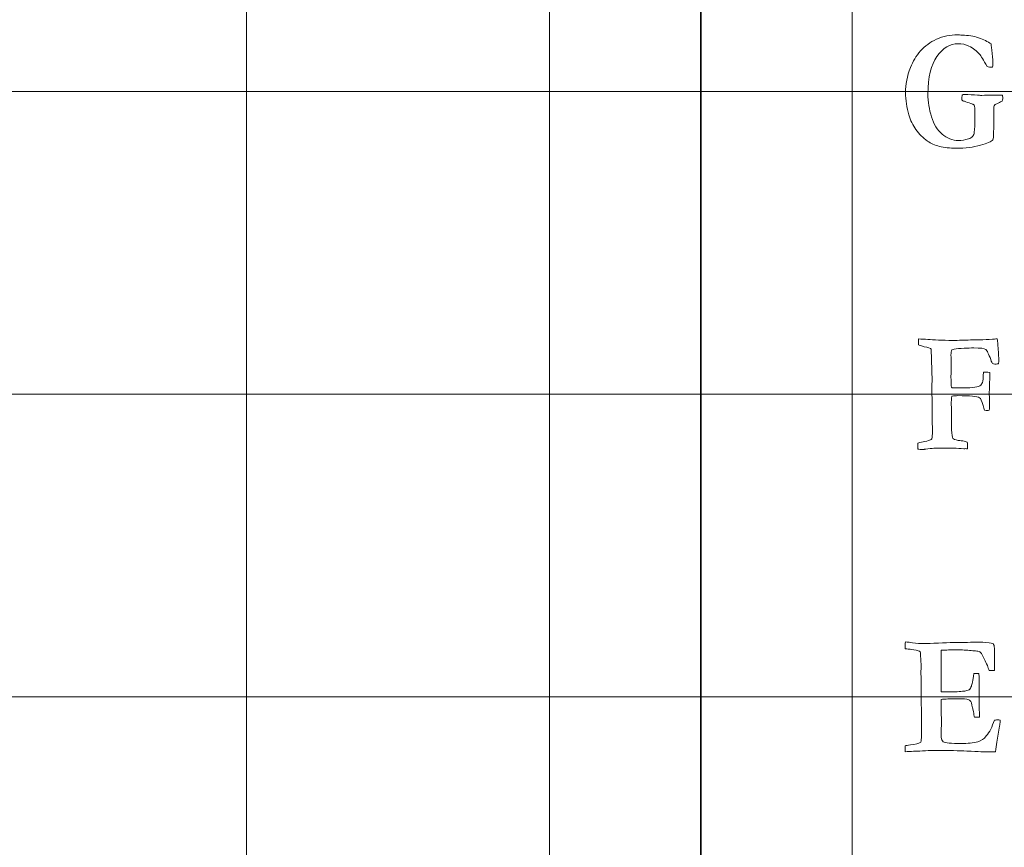
# Model space of a CAD drawing. Units: inches. Extents: x 0 to 60, y 0 to 36.
# Drawn here: x 22.7 to 24.6, y 18 to 19.6 of the extents above; entities that cross this region are included whole.
import ezdxf
from ezdxf.lldxf.tags import DXFTag

# ---------------------------------------------------------------- set-up
doc = ezdxf.new("R2010")
doc.units = ezdxf.units.IN
doc.header["$MEASUREMENT"] = 0
doc.layers.add('1', color=7, linetype='CONTINUOUS', true_color=0xffffff)
doc.layers.add('Top$2', color=7, linetype='CONTINUOUS', true_color=0xffffff)
tags = doc.linetypes.add('DASHED', pattern=[25.72, 12.86, -12.86]).pattern_tags.tags
tags[6:7] = [DXFTag(74, 4), DXFTag(75, 0), DXFTag(340, '0'), DXFTag(46, 0.0), DXFTag(50, 0.0), DXFTag(44, 0.0), DXFTag(45, 0.0)]
tags[4:5] = [DXFTag(74, 4), DXFTag(75, 0), DXFTag(340, '0'), DXFTag(46, 0.0), DXFTag(50, 0.0), DXFTag(44, 0.0), DXFTag(45, 0.0)]

# ---------------------------------------------------------------- blocks, each defined once
blk = doc.blocks.new('00217NBG')
at = {"layer": '1', "color": 9, "linetype": 'Continuous', "lineweight": 18}
for p, q in [((23.1, 0.3), (23.1, 24)), ((23.7, 0.3), (23.7, 24)), ((24.3, 0.3), (24.3, 24)), ((48, 19.5), (0.4, 19.5)), ((48, 18.9), (0.4, 18.9)), ((48, 18.3), (0.4, 18.3))]:
    blk.add_line(p, q, dxfattribs=at)
at = {"layer": '1', "color": 18, "linetype": 'DASHED', "lineweight": 35, "ltscale": 1.75}
blk.add_line((24, 24), (24, 0.3), dxfattribs=at)
at = {"layer": '1', "color": 251, "linetype": 'Continuous', "lineweight": 18}
for points, knots in [([(24.5508, 19.6067), (24.5608, 19.6033), (24.569, 19.5992), (24.5756, 19.5945), (24.5763, 19.5913), (24.577, 19.5849), (24.5787, 19.5658), (24.5792, 19.5588), (24.5792, 19.5528), (24.5788, 19.5507), (24.5782, 19.5483), (24.5741, 19.5484), (24.5707, 19.5489), (24.5679, 19.5496), (24.5607, 19.5627), (24.5557, 19.5709), (24.5527, 19.5742), (24.5473, 19.5805), (24.5403, 19.5858), (24.5254, 19.5934), (24.5182, 19.595), (24.4943, 19.595), (24.4804, 19.5867), (24.4565, 19.5531), (24.4505, 19.5283), (24.4505, 19.4797), (24.4529, 19.4646), (24.4622, 19.4354), (24.4692, 19.4239), (24.4878, 19.4073), (24.4988, 19.4031), (24.5175, 19.4031), (24.524, 19.404), (24.5309, 19.406), (24.5344, 19.4069), (24.5372, 19.4086), (24.5393, 19.4113), (24.5409, 19.4131), (24.5418, 19.4158), (24.5423, 19.4194), (24.543, 19.4258), (24.5435, 19.4351), (24.5435, 19.4586), (24.5433, 19.4666), (24.543, 19.4709), (24.5424, 19.4726), (24.5417, 19.4737), (24.5411, 19.4742), (24.5405, 19.4747), (24.5386, 19.4755), (24.5354, 19.4766), (24.5312, 19.478), (24.527, 19.4793), (24.5228, 19.4807), (24.5201, 19.4814), (24.5184, 19.4824), (24.5177, 19.4835), (24.5176, 19.4849), (24.5175, 19.486), (24.5175, 19.4883), (24.5178, 19.4904), (24.5185, 19.4932), (24.5202, 19.4938), (24.5213, 19.4942), (24.5322, 19.4942), (24.5411, 19.4938), (24.5487, 19.4929), (24.5513, 19.4927), (24.5542, 19.4925), (24.5573, 19.4925), (24.5647, 19.4927), (24.5722, 19.4928), (24.5796, 19.4929), (24.5827, 19.493), (24.5859, 19.4931), (24.5891, 19.4932), (24.5902, 19.4933), (24.5934, 19.4932), (24.5985, 19.4929), (24.5986, 19.49), (24.5987, 19.4875), (24.5987, 19.4843), (24.5983, 19.4829), (24.5976, 19.4813), (24.5961, 19.4802), (24.5934, 19.4788), (24.5895, 19.4771), (24.5856, 19.4754), (24.5835, 19.4743), (24.583, 19.4738), (24.5822, 19.4729), (24.5817, 19.4715), (24.5814, 19.4696), (24.5811, 19.4677), (24.581, 19.4611), (24.581, 19.4365), (24.581, 19.4286), (24.5805, 19.4178), (24.5803, 19.4131), (24.5803, 19.4079), (24.5799, 19.4053), (24.5789, 19.4043), (24.5762, 19.4011), (24.5681, 19.3976), (24.5407, 19.3897), (24.5248, 19.3877), (24.4939, 19.3877), (24.4828, 19.3889), (24.4641, 19.3937), (24.4561, 19.3972), (24.4407, 19.4082), (24.4331, 19.4158), (24.4205, 19.4336), (24.4158, 19.4433), (24.4083, 19.4684), (24.4062, 19.4831), (24.4062, 19.5141), (24.4094, 19.5308), (24.4204, 19.5598), (24.4271, 19.5708), (24.4442, 19.5903), (24.4548, 19.5981), (24.4804, 19.6097), (24.4943, 19.6126), (24.5113, 19.6126), (24.5143, 19.6124), (24.5186, 19.6118), (24.5301, 19.6118), (24.5408, 19.6101), (24.5508, 19.6067)], [0, 0, 0, 0, 0.02442, 0.02442, 0.02442, 0.04141, 0.04141, 0.0584, 0.0584, 0.065048, 0.065048, 0.065048, 0.074142, 0.074142, 0.074142, 0.099499, 0.099499, 0.099499, 0.122764, 0.122764, 0.139824, 0.139824, 0.172725, 0.172725, 0.205676, 0.205676, 0.221149, 0.221149, 0.236622, 0.236622, 0.252147, 0.252147, 0.259714, 0.259714, 0.259714, 0.265824, 0.265824, 0.265824, 0.271026, 0.271026, 0.271026, 0.2876, 0.2876, 0.303737, 0.303737, 0.303737, 0.306032, 0.306032, 0.306032, 0.30979, 0.30979, 0.30979, 0.31776, 0.31776, 0.31776, 0.321337, 0.321337, 0.321337, 0.323274, 0.323274, 0.327677, 0.327677, 0.327677, 0.329878, 0.329878, 0.365468, 0.365468, 0.365468, 0.370975, 0.370975, 0.370975, 0.385184, 0.385184, 0.385184, 0.391227, 0.391227, 0.391227, 0.39724, 0.39724, 0.39724, 0.401964, 0.401964, 0.404768, 0.404768, 0.404768, 0.410627, 0.410627, 0.410627, 0.4153, 0.4153, 0.4153, 0.418187, 0.418187, 0.418187, 0.430883, 0.430883, 0.445612, 0.445612, 0.494227, 0.494227, 0.682964, 0.682964, 0.682964, 0.708466, 0.708466, 0.733909, 0.733909, 0.751712, 0.751712, 0.769515, 0.769515, 0.793204, 0.793204, 0.816893, 0.816893, 0.850216, 0.850216, 0.887542, 0.887542, 0.914618, 0.914618, 0.941792, 0.941792, 0.968924, 0.968924, 0.972256, 0.972256, 0.972256, 1, 1, 1, 1]), ([(24.4429, 18.7905), (24.4368, 18.7905), (24.4326, 18.7906), (24.4303, 18.7907), (24.4304, 18.7947), (24.4305, 18.7988), (24.4306, 18.8028), (24.4326, 18.8033), (24.4361, 18.8042), (24.4457, 18.8064), (24.4505, 18.8077), (24.4553, 18.8091), (24.4562, 18.8098), (24.4571, 18.8105), (24.458, 18.8111), (24.4589, 18.8156), (24.4594, 18.8202), (24.4594, 18.8252), (24.4594, 18.8256), (24.4594, 18.8259), (24.4592, 18.8388), (24.459, 18.8517), (24.4589, 18.8646), (24.4589, 18.87), (24.4589, 18.8754), (24.459, 18.8808), (24.4588, 18.8888), (24.4586, 18.8968), (24.4584, 18.9048), (24.4585, 18.9143), (24.4586, 18.9237), (24.4587, 18.9332), (24.4581, 18.9519), (24.4576, 18.9706), (24.457, 18.9893), (24.4556, 18.9909), (24.451, 18.9925), (24.4433, 18.994), (24.4414, 18.9945), (24.4387, 18.9953), (24.4351, 18.9967), (24.434, 18.9971), (24.4329, 18.9974), (24.4317, 18.9977), (24.4317, 19.0016), (24.4317, 19.0055), (24.4317, 19.0094), (24.438, 19.0091), (24.4442, 19.0089), (24.4504, 19.0086), (24.4617, 19.0073), (24.4783, 19.0066), (24.5112, 19.0066), (24.5227, 19.0069), (24.5347, 19.0076), (24.5356, 19.0077), (24.5365, 19.0077), (24.5373, 19.0078), (24.5397, 19.0077), (24.542, 19.0077), (24.5443, 19.0076), (24.5452, 19.0077), (24.5461, 19.0077), (24.5471, 19.0078), (24.5491, 19.0078), (24.551, 19.0078), (24.553, 19.0078), (24.5614, 19.0081), (24.5699, 19.0084), (24.5783, 19.0088), (24.5794, 19.0088), (24.5809, 19.0088), (24.5846, 19.0094), (24.5863, 19.0095), (24.5879, 19.0096), (24.5885, 19.0063), (24.5889, 19.0029), (24.589, 18.9995), (24.5897, 18.9891), (24.5904, 18.9786), (24.5911, 18.9681), (24.5911, 18.9647), (24.5909, 18.9621), (24.5903, 18.9604), (24.5869, 18.9598), (24.5844, 18.9595), (24.5809, 18.9595), (24.5794, 18.96), (24.5783, 18.961), (24.5777, 18.9617), (24.5766, 18.9642), (24.575, 18.9686), (24.5711, 18.9798), (24.5677, 18.9865), (24.565, 18.9886), (24.5622, 18.9906), (24.5544, 18.9917), (24.5417, 18.9917), (24.5352, 18.9915), (24.5287, 18.9912), (24.5222, 18.991), (24.5139, 18.9909), (24.5074, 18.9903), (24.5026, 18.9893), (24.5016, 18.9891), (24.5001, 18.9886), (24.4981, 18.9877), (24.4969, 18.9851), (24.4962, 18.9818), (24.4962, 18.9778), (24.4964, 18.9711), (24.4965, 18.9645), (24.4967, 18.9578), (24.4965, 18.9502), (24.4964, 18.9426), (24.4962, 18.935), (24.4962, 18.9235), (24.4966, 18.9163), (24.4973, 18.9136), (24.4981, 18.9129), (24.4988, 18.9126), (24.4994, 18.9124), (24.5027, 18.9124), (24.506, 18.9124), (24.5094, 18.9123), (24.515, 18.9123), (24.5207, 18.9123), (24.5263, 18.9123), (24.5301, 18.9122), (24.5359, 18.9127), (24.5491, 18.9146), (24.5524, 18.9155), (24.5536, 18.9165), (24.5559, 18.9183), (24.5575, 18.9205), (24.5595, 18.926), (24.5602, 18.9327), (24.5606, 18.9433), (24.5611, 18.9433), (24.5624, 18.9433), (24.5645, 18.9435), (24.5658, 18.9436), (24.5667, 18.9436), (24.5682, 18.9436), (24.5703, 18.9435), (24.5734, 18.9431), (24.5731, 18.9342), (24.5728, 18.9252), (24.5725, 18.9163), (24.5724, 18.9106), (24.5722, 18.9057), (24.572, 18.9016), (24.5721, 18.9004), (24.5722, 18.8991), (24.5722, 18.8979), (24.5723, 18.8968), (24.5724, 18.8885), (24.5724, 18.8721), (24.5723, 18.8704), (24.5722, 18.8681), (24.5704, 18.8677), (24.569, 18.8674), (24.5673, 18.8674), (24.5654, 18.8677), (24.5625, 18.8684), (24.5616, 18.8705), (24.5607, 18.8736), (24.5575, 18.8864), (24.5551, 18.8916), (24.5526, 18.893), (24.5481, 18.8957), (24.5338, 18.897), (24.5065, 18.897), (24.5024, 18.8967), (24.4978, 18.8959), (24.4971, 18.8912), (24.4968, 18.8858), (24.4968, 18.8797), (24.4971, 18.8629), (24.4973, 18.8462), (24.4976, 18.8201), (24.4985, 18.8145), (24.5001, 18.8123), (24.5011, 18.811), (24.5046, 18.8096), (24.5106, 18.8083), (24.5116, 18.8082), (24.5126, 18.8081), (24.5135, 18.808), (24.5177, 18.8076), (24.5215, 18.8069), (24.5246, 18.8058), (24.5259, 18.8055), (24.5272, 18.8051), (24.5284, 18.8048), (24.5288, 18.8019), (24.529, 18.7996), (24.529, 18.7964), (24.5289, 18.7943), (24.5286, 18.7917), (24.5277, 18.7918), (24.5268, 18.7918), (24.5259, 18.7919), (24.5245, 18.7918), (24.523, 18.7918), (24.5216, 18.7917), (24.5149, 18.7921), (24.5082, 18.7925), (24.5015, 18.7929), (24.4992, 18.793), (24.4887, 18.793), (24.4647, 18.793), (24.4598, 18.7927), (24.455, 18.792), (24.4476, 18.791), (24.4435, 18.7905), (24.4429, 18.7905)], [0, 0, 0, 0, 0.012486, 0.012486, 0.012486, 0.024483, 0.024483, 0.024483, 0.035055, 0.035055, 0.045626, 0.045626, 0.045626, 0.048689, 0.048689, 0.048689, 0.061286, 0.061286, 0.062181, 0.062181, 0.062181, 0.097371, 0.097371, 0.097371, 0.112166, 0.112166, 0.112166, 0.133934, 0.133934, 0.133934, 0.159811, 0.159811, 0.159811, 0.210843, 0.210843, 0.210843, 0.224159, 0.224159, 0.224159, 0.231978, 0.231978, 0.231978, 0.235194, 0.235194, 0.235194, 0.245818, 0.245818, 0.245818, 0.262789, 0.262789, 0.262789, 0.308171, 0.308171, 0.330973, 0.330973, 0.330973, 0.333326, 0.333326, 0.333326, 0.339479, 0.339479, 0.339479, 0.341973, 0.341973, 0.341973, 0.347231, 0.347231, 0.347231, 0.369644, 0.369644, 0.369644, 0.3736, 0.3736, 0.377671, 0.377671, 0.377671, 0.386627, 0.386627, 0.386627, 0.414544, 0.414544, 0.414544, 0.42145, 0.42145, 0.42145, 0.428106, 0.428106, 0.436093, 0.436093, 0.436093, 0.443428, 0.443428, 0.443428, 0.463569, 0.463569, 0.463569, 0.484719, 0.484719, 0.484719, 0.502127, 0.502127, 0.502127, 0.519756, 0.519756, 0.519756, 0.524039, 0.524039, 0.524039, 0.533122, 0.533122, 0.533122, 0.550899, 0.550899, 0.550899, 0.571255, 0.571255, 0.571255, 0.590417, 0.590417, 0.590417, 0.592606, 0.592606, 0.592606, 0.601542, 0.601542, 0.601542, 0.61667, 0.61667, 0.61667, 0.632252, 0.632252, 0.643055, 0.643055, 0.643055, 0.650624, 0.650624, 0.658347, 0.658347, 0.658347, 0.661711, 0.661711, 0.661711, 0.664094, 0.664094, 0.669125, 0.669125, 0.669125, 0.692693, 0.692693, 0.692693, 0.705698, 0.705698, 0.705698, 0.708913, 0.708913, 0.708913, 0.730757, 0.730757, 0.732184, 0.732184, 0.732184, 0.735956, 0.735956, 0.738735, 0.738735, 0.738735, 0.747178, 0.747178, 0.765631, 0.765631, 0.765631, 0.803452, 0.803452, 0.808986, 0.808986, 0.808986, 0.82322, 0.82322, 0.82322, 0.867068, 0.867068, 0.891403, 0.891403, 0.891403, 0.901505, 0.901505, 0.901505, 0.904042, 0.904042, 0.904042, 0.914063, 0.914063, 0.914063, 0.917539, 0.917539, 0.917539, 0.923489, 0.923489, 0.929678, 0.929678, 0.929678, 0.932066, 0.932066, 0.932066, 0.935901, 0.935901, 0.935901, 0.953639, 0.953639, 0.953639, 0.981531, 0.981531, 0.98923, 0.98923, 0.98923, 1, 1, 1, 1]), ([(24.4051, 18.3952), (24.4053, 18.3997), (24.4055, 18.4041), (24.4057, 18.4086), (24.4111, 18.4083), (24.4158, 18.4078), (24.4272, 18.4058), (24.4358, 18.4053), (24.449, 18.4053), (24.4577, 18.4056), (24.4927, 18.4073), (24.5117, 18.4078), (24.5286, 18.4078), (24.5371, 18.4079), (24.5457, 18.408), (24.5542, 18.4081), (24.5599, 18.4081), (24.5684, 18.4073), (24.5796, 18.4056), (24.5813, 18.4033), (24.5822, 18.4003), (24.5822, 18.385), (24.5822, 18.3735), (24.5822, 18.3621), (24.5822, 18.3597), (24.5823, 18.3574), (24.5824, 18.3551), (24.5824, 18.3545), (24.5824, 18.3535), (24.5823, 18.3521), (24.5803, 18.352), (24.5784, 18.3519), (24.5765, 18.3518), (24.5757, 18.3518), (24.5742, 18.3519), (24.5717, 18.3521), (24.5708, 18.3544), (24.5697, 18.3577), (24.5683, 18.3621), (24.5664, 18.366), (24.5645, 18.37), (24.5627, 18.3739), (24.5605, 18.3789), (24.5575, 18.3841), (24.5536, 18.3893), (24.5513, 18.3901), (24.5483, 18.3906), (24.5446, 18.3907), (24.5437, 18.3908), (24.5408, 18.3911), (24.536, 18.3915), (24.5272, 18.3924), (24.5178, 18.3928), (24.4963, 18.3928), (24.486, 18.3926), (24.4769, 18.3922), (24.4767, 18.3894), (24.4765, 18.3784), (24.4765, 18.3592), (24.4766, 18.3498), (24.4767, 18.3404), (24.4768, 18.331), (24.4768, 18.324), (24.4768, 18.317), (24.4768, 18.3099), (24.4791, 18.3096), (24.4812, 18.3094), (24.4997, 18.3094), (24.5117, 18.3099), (24.526, 18.3114), (24.5305, 18.3125), (24.5339, 18.3153), (24.5353, 18.3177), (24.5367, 18.3212), (24.5375, 18.3236), (24.5392, 18.3318), (24.5416, 18.3458), (24.5422, 18.3458), (24.5428, 18.3459), (24.5434, 18.346), (24.5462, 18.3459), (24.5489, 18.3458), (24.5516, 18.3458), (24.552, 18.3359), (24.5522, 18.3283), (24.5522, 18.3114), (24.5521, 18.3039), (24.552, 18.3006), (24.5519, 18.2972), (24.5518, 18.2946), (24.5518, 18.2897), (24.5519, 18.2849), (24.5524, 18.2715), (24.5526, 18.2666), (24.5526, 18.2622), (24.5526, 18.261), (24.5526, 18.2597), (24.5493, 18.2597), (24.5459, 18.2597), (24.5426, 18.2597), (24.5422, 18.2615), (24.5415, 18.2652), (24.5405, 18.2708), (24.5386, 18.2812), (24.5369, 18.2876), (24.5354, 18.2902), (24.5343, 18.2922), (24.5324, 18.2937), (24.5279, 18.2955), (24.5209, 18.2959), (24.5089, 18.2959), (24.4946, 18.2959), (24.484, 18.2954), (24.4768, 18.2945), (24.4767, 18.2916), (24.4767, 18.2898), (24.4767, 18.2756), (24.4768, 18.2645), (24.4772, 18.2557), (24.4771, 18.2437), (24.477, 18.2316), (24.4769, 18.2195), (24.4769, 18.2153), (24.4782, 18.2124), (24.4807, 18.2108), (24.4846, 18.2085), (24.4964, 18.2073), (24.5293, 18.2073), (24.5404, 18.2085), (24.5495, 18.2108), (24.5558, 18.2125), (24.5614, 18.2162), (24.5662, 18.2221), (24.5726, 18.2295), (24.5779, 18.24), (24.5822, 18.2535), (24.5851, 18.2538), (24.5875, 18.254), (24.5904, 18.254), (24.592, 18.254), (24.594, 18.2538), (24.5937, 18.2511), (24.5935, 18.2487), (24.5933, 18.2468), (24.593, 18.2451), (24.5927, 18.2435), (24.5907, 18.2312), (24.589, 18.2207), (24.5872, 18.2101), (24.5864, 18.2038), (24.5855, 18.1974), (24.5847, 18.191), (24.5786, 18.1907), (24.5737, 18.1905), (24.5649, 18.1905), (24.5508, 18.1911), (24.5118, 18.193), (24.4924, 18.1934), (24.4584, 18.1934), (24.4446, 18.1929), (24.4281, 18.1917), (24.4261, 18.1917), (24.4241, 18.1917), (24.4222, 18.1917), (24.4165, 18.1915), (24.4108, 18.1913), (24.4051, 18.191), (24.4051, 18.1949), (24.4051, 18.1987), (24.4051, 18.2026), (24.4069, 18.2032), (24.4104, 18.2038), (24.4256, 18.2057), (24.4324, 18.2075), (24.4361, 18.2098), (24.4372, 18.213), (24.4377, 18.2171), (24.4377, 18.2239), (24.4376, 18.2271), (24.4375, 18.2317), (24.4376, 18.2335), (24.4376, 18.2352), (24.4377, 18.2369), (24.4375, 18.258), (24.4374, 18.279), (24.4373, 18.3001), (24.4373, 18.3064), (24.4374, 18.3127), (24.4374, 18.319), (24.4372, 18.3279), (24.4369, 18.3368), (24.4367, 18.3458), (24.4367, 18.3521), (24.4368, 18.3584), (24.4368, 18.3647), (24.4364, 18.3716), (24.436, 18.3785), (24.4356, 18.3855), (24.4356, 18.386), (24.4355, 18.3872), (24.4353, 18.3888), (24.4343, 18.3901), (24.4329, 18.3908), (24.4311, 18.3912), (24.43, 18.3914), (24.4286, 18.3918), (24.4214, 18.3936), (24.4163, 18.3943), (24.4113, 18.3945), (24.4095, 18.3946), (24.4074, 18.3948), (24.4051, 18.3952)], [0, 0, 0, 0, 0.013623, 0.013623, 0.013623, 0.027932, 0.027932, 0.05516, 0.05516, 0.064579, 0.064579, 0.078654, 0.078654, 0.078654, 0.093396, 0.093396, 0.093396, 0.108128, 0.108128, 0.108128, 0.113637, 0.113637, 0.13044, 0.13044, 0.13044, 0.134333, 0.134333, 0.134333, 0.136033, 0.136033, 0.136033, 0.139288, 0.139288, 0.139288, 0.142007, 0.142007, 0.142007, 0.147912, 0.147912, 0.147912, 0.155305, 0.155305, 0.155305, 0.16538, 0.16538, 0.16538, 0.170527, 0.170527, 0.170527, 0.175409, 0.175409, 0.175409, 0.191325, 0.191325, 0.209504, 0.209504, 0.209504, 0.228181, 0.228181, 0.228181, 0.244086, 0.244086, 0.244086, 0.256014, 0.256014, 0.256014, 0.259441, 0.259441, 0.293495, 0.293495, 0.327581, 0.327581, 0.361667, 0.361667, 0.361667, 0.379229, 0.379229, 0.379229, 0.380494, 0.380494, 0.380494, 0.386232, 0.386232, 0.386232, 0.402039, 0.402039, 0.438087, 0.438087, 0.438087, 0.443842, 0.443842, 0.453049, 0.453049, 0.46226, 0.46226, 0.465685, 0.465685, 0.465685, 0.472983, 0.472983, 0.472983, 0.481189, 0.481189, 0.481189, 0.495863, 0.495863, 0.495863, 0.501229, 0.501229, 0.505182, 0.505182, 0.505182, 0.528061, 0.528061, 0.528061, 0.532094, 0.532094, 0.593155, 0.593155, 0.593155, 0.620689, 0.620689, 0.620689, 0.628282, 0.628282, 0.628282, 0.655582, 0.655582, 0.673612, 0.673612, 0.673612, 0.688976, 0.688976, 0.688976, 0.71572, 0.71572, 0.71572, 0.721156, 0.721156, 0.724025, 0.724025, 0.724025, 0.729344, 0.729344, 0.729344, 0.733176, 0.733176, 0.757298, 0.757298, 0.757298, 0.771782, 0.771782, 0.771782, 0.782741, 0.782741, 0.798697, 0.798697, 0.809924, 0.809924, 0.815498, 0.815498, 0.815498, 0.819586, 0.819586, 0.819586, 0.831388, 0.831388, 0.831388, 0.839354, 0.839354, 0.839354, 0.846884, 0.846884, 0.860555, 0.860555, 0.860555, 0.869086, 0.869086, 0.872325, 0.872325, 0.872325, 0.875903, 0.875903, 0.875903, 0.919199, 0.919199, 0.919199, 0.932166, 0.932166, 0.932166, 0.950568, 0.950568, 0.950568, 0.963536, 0.963536, 0.963536, 0.977822, 0.977822, 0.977822, 0.980113, 0.980113, 0.980113, 0.983524, 0.983524, 0.983524, 0.986512, 0.986512, 0.995729, 0.995729, 0.995729, 1, 1, 1, 1])]:
    blk.add_open_spline(points, degree=3, knots=knots, dxfattribs=at)

msp = doc.modelspace()

# ---------------------------------------------------------------- linework, layer by layer
at = {"layer": 'Top$2', "color": 9, "linetype": 'Continuous', "lineweight": 18}
for p, q in [((23.1, 0.3), (23.1, 24)), ((23.7, 0.3), (23.7, 24)), ((24.3, 0.3), (24.3, 24)), ((48, 19.5), (0.4, 19.5)), ((48, 18.9), (0.4, 18.9)), ((48, 18.3), (0.4, 18.3))]:
    msp.add_line(p, q, dxfattribs=at)
at = {"layer": 'Top$2', "color": 18, "linetype": 'DASHED', "lineweight": 35, "ltscale": 1.75}
msp.add_line((24, 24), (24, 0.3), dxfattribs=at)
at = {"layer": 'Top$2', "color": 251, "linetype": 'Continuous', "lineweight": 18}
for points, knots in [([(24.5508, 19.6067), (24.5608, 19.6033), (24.569, 19.5992), (24.5756, 19.5945), (24.5763, 19.5913), (24.577, 19.5849), (24.5787, 19.5658), (24.5792, 19.5588), (24.5792, 19.5528), (24.5788, 19.5507), (24.5782, 19.5483), (24.5741, 19.5484), (24.5707, 19.5489), (24.5679, 19.5496), (24.5607, 19.5627), (24.5557, 19.5709), (24.5527, 19.5742), (24.5473, 19.5805), (24.5403, 19.5858), (24.5254, 19.5934), (24.5182, 19.595), (24.4943, 19.595), (24.4804, 19.5867), (24.4565, 19.5531), (24.4505, 19.5283), (24.4505, 19.4797), (24.4529, 19.4646), (24.4622, 19.4354), (24.4692, 19.4239), (24.4878, 19.4073), (24.4988, 19.4031), (24.5175, 19.4031), (24.524, 19.404), (24.5309, 19.406), (24.5344, 19.4069), (24.5372, 19.4086), (24.5393, 19.4113), (24.5409, 19.4131), (24.5418, 19.4158), (24.5423, 19.4194), (24.543, 19.4258), (24.5435, 19.4351), (24.5435, 19.4586), (24.5433, 19.4666), (24.543, 19.4709), (24.5424, 19.4726), (24.5417, 19.4737), (24.5411, 19.4742), (24.5405, 19.4747), (24.5386, 19.4755), (24.5354, 19.4766), (24.5312, 19.478), (24.527, 19.4793), (24.5228, 19.4807), (24.5201, 19.4814), (24.5184, 19.4824), (24.5177, 19.4835), (24.5176, 19.4849), (24.5175, 19.486), (24.5175, 19.4883), (24.5178, 19.4904), (24.5185, 19.4932), (24.5202, 19.4938), (24.5213, 19.4942), (24.5322, 19.4942), (24.5411, 19.4938), (24.5487, 19.4929), (24.5513, 19.4927), (24.5542, 19.4925), (24.5573, 19.4925), (24.5647, 19.4927), (24.5722, 19.4928), (24.5796, 19.4929), (24.5827, 19.493), (24.5859, 19.4931), (24.5891, 19.4932), (24.5902, 19.4933), (24.5934, 19.4932), (24.5985, 19.4929), (24.5986, 19.49), (24.5987, 19.4875), (24.5987, 19.4843), (24.5983, 19.4829), (24.5976, 19.4813), (24.5961, 19.4802), (24.5934, 19.4788), (24.5895, 19.4771), (24.5856, 19.4754), (24.5835, 19.4743), (24.583, 19.4738), (24.5822, 19.4729), (24.5817, 19.4715), (24.5814, 19.4696), (24.5811, 19.4677), (24.581, 19.4611), (24.581, 19.4365), (24.581, 19.4286), (24.5805, 19.4178), (24.5803, 19.4131), (24.5803, 19.4079), (24.5799, 19.4053), (24.5789, 19.4043), (24.5762, 19.4011), (24.5681, 19.3976), (24.5407, 19.3897), (24.5248, 19.3877), (24.4939, 19.3877), (24.4828, 19.3889), (24.4641, 19.3937), (24.4561, 19.3972), (24.4407, 19.4082), (24.4331, 19.4158), (24.4205, 19.4336), (24.4158, 19.4433), (24.4083, 19.4684), (24.4062, 19.4831), (24.4062, 19.5141), (24.4094, 19.5308), (24.4204, 19.5598), (24.4271, 19.5708), (24.4442, 19.5903), (24.4548, 19.5981), (24.4804, 19.6097), (24.4943, 19.6126), (24.5113, 19.6126), (24.5143, 19.6124), (24.5186, 19.6118), (24.5301, 19.6118), (24.5408, 19.6101), (24.5508, 19.6067)], [0, 0, 0, 0, 0.02442, 0.02442, 0.02442, 0.04141, 0.04141, 0.0584, 0.0584, 0.065048, 0.065048, 0.065048, 0.074142, 0.074142, 0.074142, 0.099499, 0.099499, 0.099499, 0.122764, 0.122764, 0.139824, 0.139824, 0.172725, 0.172725, 0.205676, 0.205676, 0.221149, 0.221149, 0.236622, 0.236622, 0.252147, 0.252147, 0.259714, 0.259714, 0.259714, 0.265824, 0.265824, 0.265824, 0.271026, 0.271026, 0.271026, 0.2876, 0.2876, 0.303737, 0.303737, 0.303737, 0.306032, 0.306032, 0.306032, 0.30979, 0.30979, 0.30979, 0.31776, 0.31776, 0.31776, 0.321337, 0.321337, 0.321337, 0.323274, 0.323274, 0.327677, 0.327677, 0.327677, 0.329878, 0.329878, 0.365468, 0.365468, 0.365468, 0.370975, 0.370975, 0.370975, 0.385184, 0.385184, 0.385184, 0.391227, 0.391227, 0.391227, 0.39724, 0.39724, 0.39724, 0.401964, 0.401964, 0.404768, 0.404768, 0.404768, 0.410627, 0.410627, 0.410627, 0.4153, 0.4153, 0.4153, 0.418187, 0.418187, 0.418187, 0.430883, 0.430883, 0.445612, 0.445612, 0.494227, 0.494227, 0.682964, 0.682964, 0.682964, 0.708466, 0.708466, 0.733909, 0.733909, 0.751712, 0.751712, 0.769515, 0.769515, 0.793204, 0.793204, 0.816893, 0.816893, 0.850216, 0.850216, 0.887542, 0.887542, 0.914618, 0.914618, 0.941792, 0.941792, 0.968924, 0.968924, 0.972256, 0.972256, 0.972256, 1, 1, 1, 1]), ([(24.4429, 18.7905), (24.4368, 18.7905), (24.4326, 18.7906), (24.4303, 18.7907), (24.4304, 18.7947), (24.4305, 18.7988), (24.4306, 18.8028), (24.4326, 18.8033), (24.4361, 18.8042), (24.4457, 18.8064), (24.4505, 18.8077), (24.4553, 18.8091), (24.4562, 18.8098), (24.4571, 18.8105), (24.458, 18.8111), (24.4589, 18.8156), (24.4594, 18.8202), (24.4594, 18.8252), (24.4594, 18.8256), (24.4594, 18.8259), (24.4592, 18.8388), (24.459, 18.8517), (24.4589, 18.8646), (24.4589, 18.87), (24.4589, 18.8754), (24.459, 18.8808), (24.4588, 18.8888), (24.4586, 18.8968), (24.4584, 18.9048), (24.4585, 18.9143), (24.4586, 18.9237), (24.4587, 18.9332), (24.4581, 18.9519), (24.4576, 18.9706), (24.457, 18.9893), (24.4556, 18.9909), (24.451, 18.9925), (24.4433, 18.994), (24.4414, 18.9945), (24.4387, 18.9953), (24.4351, 18.9967), (24.434, 18.9971), (24.4329, 18.9974), (24.4317, 18.9977), (24.4317, 19.0016), (24.4317, 19.0055), (24.4317, 19.0094), (24.438, 19.0091), (24.4442, 19.0089), (24.4504, 19.0086), (24.4617, 19.0073), (24.4783, 19.0066), (24.5112, 19.0066), (24.5227, 19.0069), (24.5347, 19.0076), (24.5356, 19.0077), (24.5365, 19.0077), (24.5373, 19.0078), (24.5397, 19.0077), (24.542, 19.0077), (24.5443, 19.0076), (24.5452, 19.0077), (24.5461, 19.0077), (24.5471, 19.0078), (24.5491, 19.0078), (24.551, 19.0078), (24.553, 19.0078), (24.5614, 19.0081), (24.5699, 19.0084), (24.5783, 19.0088), (24.5794, 19.0088), (24.5809, 19.0088), (24.5846, 19.0094), (24.5863, 19.0095), (24.5879, 19.0096), (24.5885, 19.0063), (24.5889, 19.0029), (24.589, 18.9995), (24.5897, 18.9891), (24.5904, 18.9786), (24.5911, 18.9681), (24.5911, 18.9647), (24.5909, 18.9621), (24.5903, 18.9604), (24.5869, 18.9598), (24.5844, 18.9595), (24.5809, 18.9595), (24.5794, 18.96), (24.5783, 18.961), (24.5777, 18.9617), (24.5766, 18.9642), (24.575, 18.9686), (24.5711, 18.9798), (24.5677, 18.9865), (24.565, 18.9886), (24.5622, 18.9906), (24.5544, 18.9917), (24.5417, 18.9917), (24.5352, 18.9915), (24.5287, 18.9912), (24.5222, 18.991), (24.5139, 18.9909), (24.5074, 18.9903), (24.5026, 18.9893), (24.5016, 18.9891), (24.5001, 18.9886), (24.4981, 18.9877), (24.4969, 18.9851), (24.4962, 18.9818), (24.4962, 18.9778), (24.4964, 18.9711), (24.4965, 18.9645), (24.4967, 18.9578), (24.4965, 18.9502), (24.4964, 18.9426), (24.4962, 18.935), (24.4962, 18.9235), (24.4966, 18.9163), (24.4973, 18.9136), (24.4981, 18.9129), (24.4988, 18.9126), (24.4994, 18.9124), (24.5027, 18.9124), (24.506, 18.9124), (24.5094, 18.9123), (24.515, 18.9123), (24.5207, 18.9123), (24.5263, 18.9123), (24.5301, 18.9122), (24.5359, 18.9127), (24.5491, 18.9146), (24.5524, 18.9155), (24.5536, 18.9165), (24.5559, 18.9183), (24.5575, 18.9205), (24.5595, 18.926), (24.5602, 18.9327), (24.5606, 18.9433), (24.5611, 18.9433), (24.5624, 18.9433), (24.5645, 18.9435), (24.5658, 18.9436), (24.5667, 18.9436), (24.5682, 18.9436), (24.5703, 18.9435), (24.5734, 18.9431), (24.5731, 18.9342), (24.5728, 18.9252), (24.5725, 18.9163), (24.5724, 18.9106), (24.5722, 18.9057), (24.572, 18.9016), (24.5721, 18.9004), (24.5722, 18.8991), (24.5722, 18.8979), (24.5723, 18.8968), (24.5724, 18.8885), (24.5724, 18.8721), (24.5723, 18.8704), (24.5722, 18.8681), (24.5704, 18.8677), (24.569, 18.8674), (24.5673, 18.8674), (24.5654, 18.8677), (24.5625, 18.8684), (24.5616, 18.8705), (24.5607, 18.8736), (24.5575, 18.8864), (24.5551, 18.8916), (24.5526, 18.893), (24.5481, 18.8957), (24.5338, 18.897), (24.5065, 18.897), (24.5024, 18.8967), (24.4978, 18.8959), (24.4971, 18.8912), (24.4968, 18.8858), (24.4968, 18.8797), (24.4971, 18.8629), (24.4973, 18.8462), (24.4976, 18.8201), (24.4985, 18.8145), (24.5001, 18.8123), (24.5011, 18.811), (24.5046, 18.8096), (24.5106, 18.8083), (24.5116, 18.8082), (24.5126, 18.8081), (24.5135, 18.808), (24.5177, 18.8076), (24.5215, 18.8069), (24.5246, 18.8058), (24.5259, 18.8055), (24.5272, 18.8051), (24.5284, 18.8048), (24.5288, 18.8019), (24.529, 18.7996), (24.529, 18.7964), (24.5289, 18.7943), (24.5286, 18.7917), (24.5277, 18.7918), (24.5268, 18.7918), (24.5259, 18.7919), (24.5245, 18.7918), (24.523, 18.7918), (24.5216, 18.7917), (24.5149, 18.7921), (24.5082, 18.7925), (24.5015, 18.7929), (24.4992, 18.793), (24.4887, 18.793), (24.4647, 18.793), (24.4598, 18.7927), (24.455, 18.792), (24.4476, 18.791), (24.4435, 18.7905), (24.4429, 18.7905)], [0, 0, 0, 0, 0.012486, 0.012486, 0.012486, 0.024483, 0.024483, 0.024483, 0.035055, 0.035055, 0.045626, 0.045626, 0.045626, 0.048689, 0.048689, 0.048689, 0.061286, 0.061286, 0.062181, 0.062181, 0.062181, 0.097371, 0.097371, 0.097371, 0.112166, 0.112166, 0.112166, 0.133934, 0.133934, 0.133934, 0.159811, 0.159811, 0.159811, 0.210843, 0.210843, 0.210843, 0.224159, 0.224159, 0.224159, 0.231978, 0.231978, 0.231978, 0.235194, 0.235194, 0.235194, 0.245818, 0.245818, 0.245818, 0.262789, 0.262789, 0.262789, 0.308171, 0.308171, 0.330973, 0.330973, 0.330973, 0.333326, 0.333326, 0.333326, 0.339479, 0.339479, 0.339479, 0.341973, 0.341973, 0.341973, 0.347231, 0.347231, 0.347231, 0.369644, 0.369644, 0.369644, 0.3736, 0.3736, 0.377671, 0.377671, 0.377671, 0.386627, 0.386627, 0.386627, 0.414544, 0.414544, 0.414544, 0.42145, 0.42145, 0.42145, 0.428106, 0.428106, 0.436093, 0.436093, 0.436093, 0.443428, 0.443428, 0.443428, 0.463569, 0.463569, 0.463569, 0.484719, 0.484719, 0.484719, 0.502127, 0.502127, 0.502127, 0.519756, 0.519756, 0.519756, 0.524039, 0.524039, 0.524039, 0.533122, 0.533122, 0.533122, 0.550899, 0.550899, 0.550899, 0.571255, 0.571255, 0.571255, 0.590417, 0.590417, 0.590417, 0.592606, 0.592606, 0.592606, 0.601542, 0.601542, 0.601542, 0.61667, 0.61667, 0.61667, 0.632252, 0.632252, 0.643055, 0.643055, 0.643055, 0.650624, 0.650624, 0.658347, 0.658347, 0.658347, 0.661711, 0.661711, 0.661711, 0.664094, 0.664094, 0.669125, 0.669125, 0.669125, 0.692693, 0.692693, 0.692693, 0.705698, 0.705698, 0.705698, 0.708913, 0.708913, 0.708913, 0.730757, 0.730757, 0.732184, 0.732184, 0.732184, 0.735956, 0.735956, 0.738735, 0.738735, 0.738735, 0.747178, 0.747178, 0.765631, 0.765631, 0.765631, 0.803452, 0.803452, 0.808986, 0.808986, 0.808986, 0.82322, 0.82322, 0.82322, 0.867068, 0.867068, 0.891403, 0.891403, 0.891403, 0.901505, 0.901505, 0.901505, 0.904042, 0.904042, 0.904042, 0.914063, 0.914063, 0.914063, 0.917539, 0.917539, 0.917539, 0.923489, 0.923489, 0.929678, 0.929678, 0.929678, 0.932066, 0.932066, 0.932066, 0.935901, 0.935901, 0.935901, 0.953639, 0.953639, 0.953639, 0.981531, 0.981531, 0.98923, 0.98923, 0.98923, 1, 1, 1, 1]), ([(24.4051, 18.3952), (24.4053, 18.3997), (24.4055, 18.4041), (24.4057, 18.4086), (24.4111, 18.4083), (24.4158, 18.4078), (24.4272, 18.4058), (24.4358, 18.4053), (24.449, 18.4053), (24.4577, 18.4056), (24.4927, 18.4073), (24.5117, 18.4078), (24.5286, 18.4078), (24.5371, 18.4079), (24.5457, 18.408), (24.5542, 18.4081), (24.5599, 18.4081), (24.5684, 18.4073), (24.5796, 18.4056), (24.5813, 18.4033), (24.5822, 18.4003), (24.5822, 18.385), (24.5822, 18.3735), (24.5822, 18.3621), (24.5822, 18.3597), (24.5823, 18.3574), (24.5824, 18.3551), (24.5824, 18.3545), (24.5824, 18.3535), (24.5823, 18.3521), (24.5803, 18.352), (24.5784, 18.3519), (24.5765, 18.3518), (24.5757, 18.3518), (24.5742, 18.3519), (24.5717, 18.3521), (24.5708, 18.3544), (24.5697, 18.3577), (24.5683, 18.3621), (24.5664, 18.366), (24.5645, 18.37), (24.5627, 18.3739), (24.5605, 18.3789), (24.5575, 18.3841), (24.5536, 18.3893), (24.5513, 18.3901), (24.5483, 18.3906), (24.5446, 18.3907), (24.5437, 18.3908), (24.5408, 18.3911), (24.536, 18.3915), (24.5272, 18.3924), (24.5178, 18.3928), (24.4963, 18.3928), (24.486, 18.3926), (24.4769, 18.3922), (24.4767, 18.3894), (24.4765, 18.3784), (24.4765, 18.3592), (24.4766, 18.3498), (24.4767, 18.3404), (24.4768, 18.331), (24.4768, 18.324), (24.4768, 18.317), (24.4768, 18.3099), (24.4791, 18.3096), (24.4812, 18.3094), (24.4997, 18.3094), (24.5117, 18.3099), (24.526, 18.3114), (24.5305, 18.3125), (24.5339, 18.3153), (24.5353, 18.3177), (24.5367, 18.3212), (24.5375, 18.3236), (24.5392, 18.3318), (24.5416, 18.3458), (24.5422, 18.3458), (24.5428, 18.3459), (24.5434, 18.346), (24.5462, 18.3459), (24.5489, 18.3458), (24.5516, 18.3458), (24.552, 18.3359), (24.5522, 18.3283), (24.5522, 18.3114), (24.5521, 18.3039), (24.552, 18.3006), (24.5519, 18.2972), (24.5518, 18.2946), (24.5518, 18.2897), (24.5519, 18.2849), (24.5524, 18.2715), (24.5526, 18.2666), (24.5526, 18.2622), (24.5526, 18.261), (24.5526, 18.2597), (24.5493, 18.2597), (24.5459, 18.2597), (24.5426, 18.2597), (24.5422, 18.2615), (24.5415, 18.2652), (24.5405, 18.2708), (24.5386, 18.2812), (24.5369, 18.2876), (24.5354, 18.2902), (24.5343, 18.2922), (24.5324, 18.2937), (24.5279, 18.2955), (24.5209, 18.2959), (24.5089, 18.2959), (24.4946, 18.2959), (24.484, 18.2954), (24.4768, 18.2945), (24.4767, 18.2916), (24.4767, 18.2898), (24.4767, 18.2756), (24.4768, 18.2645), (24.4772, 18.2557), (24.4771, 18.2437), (24.477, 18.2316), (24.4769, 18.2195), (24.4769, 18.2153), (24.4782, 18.2124), (24.4807, 18.2108), (24.4846, 18.2085), (24.4964, 18.2073), (24.5293, 18.2073), (24.5404, 18.2085), (24.5495, 18.2108), (24.5558, 18.2125), (24.5614, 18.2162), (24.5662, 18.2221), (24.5726, 18.2295), (24.5779, 18.24), (24.5822, 18.2535), (24.5851, 18.2538), (24.5875, 18.254), (24.5904, 18.254), (24.592, 18.254), (24.594, 18.2538), (24.5937, 18.2511), (24.5935, 18.2487), (24.5933, 18.2468), (24.593, 18.2451), (24.5927, 18.2435), (24.5907, 18.2312), (24.589, 18.2207), (24.5872, 18.2101), (24.5864, 18.2038), (24.5855, 18.1974), (24.5847, 18.191), (24.5786, 18.1907), (24.5737, 18.1905), (24.5649, 18.1905), (24.5508, 18.1911), (24.5118, 18.193), (24.4924, 18.1934), (24.4584, 18.1934), (24.4446, 18.1929), (24.4281, 18.1917), (24.4261, 18.1917), (24.4241, 18.1917), (24.4222, 18.1917), (24.4165, 18.1915), (24.4108, 18.1913), (24.4051, 18.191), (24.4051, 18.1949), (24.4051, 18.1987), (24.4051, 18.2026), (24.4069, 18.2032), (24.4104, 18.2038), (24.4256, 18.2057), (24.4324, 18.2075), (24.4361, 18.2098), (24.4372, 18.213), (24.4377, 18.2171), (24.4377, 18.2239), (24.4376, 18.2271), (24.4375, 18.2317), (24.4376, 18.2335), (24.4376, 18.2352), (24.4377, 18.2369), (24.4375, 18.258), (24.4374, 18.279), (24.4373, 18.3001), (24.4373, 18.3064), (24.4374, 18.3127), (24.4374, 18.319), (24.4372, 18.3279), (24.4369, 18.3368), (24.4367, 18.3458), (24.4367, 18.3521), (24.4368, 18.3584), (24.4368, 18.3647), (24.4364, 18.3716), (24.436, 18.3785), (24.4356, 18.3855), (24.4356, 18.386), (24.4355, 18.3872), (24.4353, 18.3888), (24.4343, 18.3901), (24.4329, 18.3908), (24.4311, 18.3912), (24.43, 18.3914), (24.4286, 18.3918), (24.4214, 18.3936), (24.4163, 18.3943), (24.4113, 18.3945), (24.4095, 18.3946), (24.4074, 18.3948), (24.4051, 18.3952)], [0, 0, 0, 0, 0.013623, 0.013623, 0.013623, 0.027932, 0.027932, 0.05516, 0.05516, 0.064579, 0.064579, 0.078654, 0.078654, 0.078654, 0.093396, 0.093396, 0.093396, 0.108128, 0.108128, 0.108128, 0.113637, 0.113637, 0.13044, 0.13044, 0.13044, 0.134333, 0.134333, 0.134333, 0.136033, 0.136033, 0.136033, 0.139288, 0.139288, 0.139288, 0.142007, 0.142007, 0.142007, 0.147912, 0.147912, 0.147912, 0.155305, 0.155305, 0.155305, 0.16538, 0.16538, 0.16538, 0.170527, 0.170527, 0.170527, 0.175409, 0.175409, 0.175409, 0.191325, 0.191325, 0.209504, 0.209504, 0.209504, 0.228181, 0.228181, 0.228181, 0.244086, 0.244086, 0.244086, 0.256014, 0.256014, 0.256014, 0.259441, 0.259441, 0.293495, 0.293495, 0.327581, 0.327581, 0.361667, 0.361667, 0.361667, 0.379229, 0.379229, 0.379229, 0.380494, 0.380494, 0.380494, 0.386232, 0.386232, 0.386232, 0.402039, 0.402039, 0.438087, 0.438087, 0.438087, 0.443842, 0.443842, 0.453049, 0.453049, 0.46226, 0.46226, 0.465685, 0.465685, 0.465685, 0.472983, 0.472983, 0.472983, 0.481189, 0.481189, 0.481189, 0.495863, 0.495863, 0.495863, 0.501229, 0.501229, 0.505182, 0.505182, 0.505182, 0.528061, 0.528061, 0.528061, 0.532094, 0.532094, 0.593155, 0.593155, 0.593155, 0.620689, 0.620689, 0.620689, 0.628282, 0.628282, 0.628282, 0.655582, 0.655582, 0.673612, 0.673612, 0.673612, 0.688976, 0.688976, 0.688976, 0.71572, 0.71572, 0.71572, 0.721156, 0.721156, 0.724025, 0.724025, 0.724025, 0.729344, 0.729344, 0.729344, 0.733176, 0.733176, 0.757298, 0.757298, 0.757298, 0.771782, 0.771782, 0.771782, 0.782741, 0.782741, 0.798697, 0.798697, 0.809924, 0.809924, 0.815498, 0.815498, 0.815498, 0.819586, 0.819586, 0.819586, 0.831388, 0.831388, 0.831388, 0.839354, 0.839354, 0.839354, 0.846884, 0.846884, 0.860555, 0.860555, 0.860555, 0.869086, 0.869086, 0.872325, 0.872325, 0.872325, 0.875903, 0.875903, 0.875903, 0.919199, 0.919199, 0.919199, 0.932166, 0.932166, 0.932166, 0.950568, 0.950568, 0.950568, 0.963536, 0.963536, 0.963536, 0.977822, 0.977822, 0.977822, 0.980113, 0.980113, 0.980113, 0.983524, 0.983524, 0.983524, 0.986512, 0.986512, 0.995729, 0.995729, 0.995729, 1, 1, 1, 1])]:
    msp.add_open_spline(points, degree=3, knots=knots, dxfattribs=at)

# ---------------------------------------------------------------- block references
at = {"layer": '1', "color": 153, "linetype": 'Continuous', "lineweight": 18}
msp.add_blockref('00217NBG', (0, 0), dxfattribs=at)

doc.saveas('drawing.dxf')
